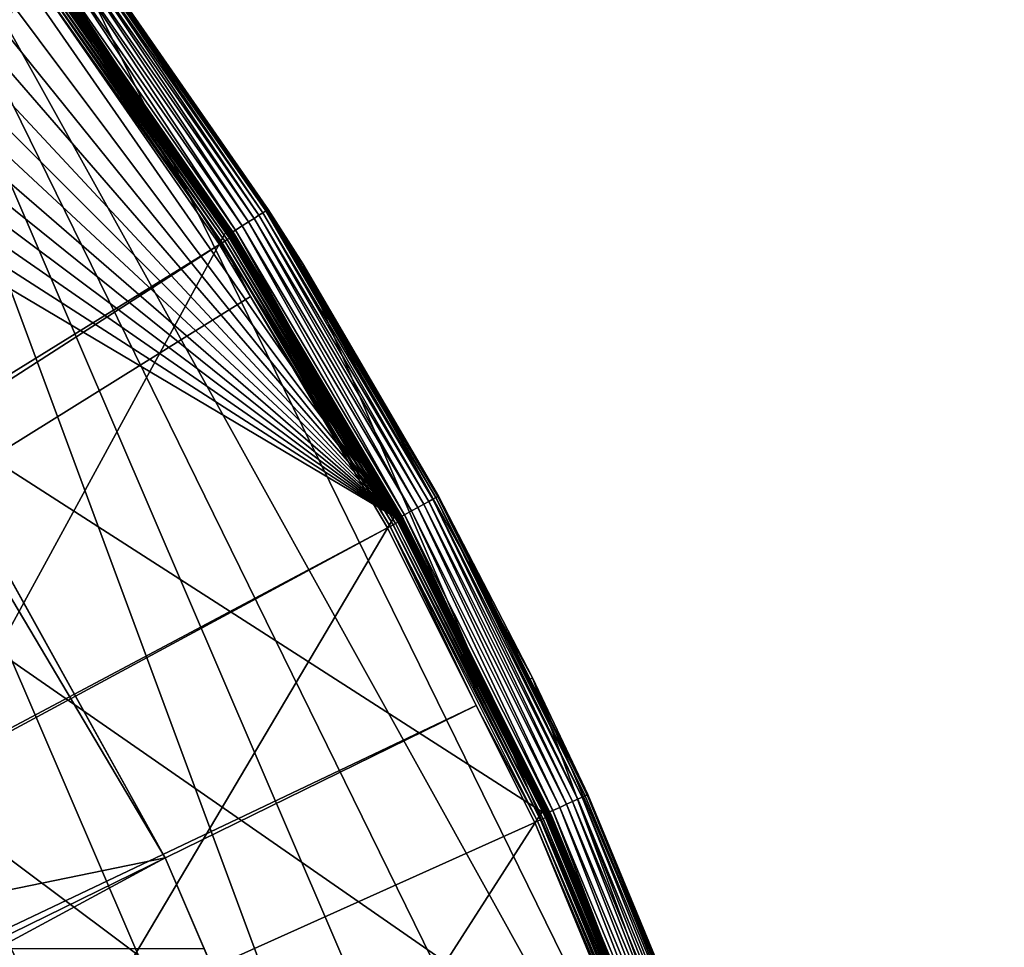
# Model space of a CAD drawing. Extents: x -200 to 200, y -200 to 451.
# Drawn here: x 158 to 200, y 77 to 116 of the extents above; entities that cross this region are included whole.
import ezdxf

# ---------------------------------------------------------------- set-up
doc = ezdxf.new("R2010")
doc.units = 0
for name, color, linetype in [('L1', 7, 'CONTINUOUS'), ('L2', 7, 'CONTINUOUS'), ('L4', 7, 'CONTINUOUS')]:
    doc.layers.add(name, color=color, linetype=linetype)

msp = doc.modelspace()

# ---------------------------------------------------------------- linework, layer by layer
at = {"layer": 'L1', "color": 250}
for points in [[(149.5287, 129.8376, 13), (158.4103, 118.8396, 13), (0.204241, -198.0318, 13)], [(23.91128, 18.5136, 20.79033), (158.1424, 118.2049, 15.73217), (156.0578, 120.7956, 15.73217)], [(0.204241, -198.0318, 13), (158.4103, 118.8396, 13), (166.4845, 107.2359, 13)], [(158.4309, 118.855, 13.00223), (166.4845, 107.2359, 13), (158.4103, 118.8396, 13)], [(158.4509, 118.87, 13.00885), (166.5062, 107.2499, 13.00223), (158.4309, 118.855, 13.00223)], [(166.5062, 107.2499, 13.00223), (166.4845, 107.2359, 13), (158.4309, 118.855, 13.00223)], [(158.4696, 118.8841, 13.01966), (166.5272, 107.2634, 13.00885), (158.4509, 118.87, 13.00885)], [(166.5272, 107.2634, 13.00885), (166.5062, 107.2499, 13.00223), (158.4509, 118.87, 13.00885)], [(158.4867, 118.8969, 13.03435), (166.547, 107.2761, 13.01966), (158.4696, 118.8841, 13.01966)], [(166.547, 107.2761, 13.01966), (166.5272, 107.2634, 13.00885), (158.4696, 118.8841, 13.01966)], [(158.5014, 118.908, 13.05247), (166.5649, 107.2876, 13.03435), (158.4867, 118.8969, 13.03435)], [(166.5649, 107.2876, 13.03435), (166.547, 107.2761, 13.01966), (158.4867, 118.8969, 13.03435)], [(158.5135, 118.917, 13.07349), (166.5804, 107.2976, 13.05247), (158.5014, 118.908, 13.05247)], [(166.5804, 107.2976, 13.05247), (166.5649, 107.2876, 13.03435), (158.5014, 118.908, 13.05247)], [(158.5224, 118.9237, 13.09679), (166.593, 107.3058, 13.07349), (158.5135, 118.917, 13.07349)], [(166.593, 107.3058, 13.07349), (166.5804, 107.2976, 13.05247), (158.5135, 118.917, 13.07349)], [(158.5281, 118.9279, 13.12166), (166.6025, 107.3119, 13.09679), (158.5224, 118.9237, 13.09679)], [(166.6025, 107.3119, 13.09679), (166.593, 107.3058, 13.07349), (158.5224, 118.9237, 13.09679)], [(158.5281, 118.9279, 13.12166), (158.5302, 118.9296, 13.14738), (166.6084, 107.3157, 13.12166)], [(166.6084, 107.3157, 13.12166), (166.6025, 107.3119, 13.09679), (158.5281, 118.9279, 13.12166)], [(158.5302, 118.9296, 13.14738), (158.7637, 118.6693, 14.91857), (166.6106, 107.3171, 13.14738)], [(158.5302, 118.9296, 13.14738), (166.6106, 107.3171, 13.14738), (166.6084, 107.3157, 13.12166)], [(166.3993, 106.7677, 15.67651), (158.3586, 118.3665, 15.67651), (158.2525, 118.2871, 15.71605)], [(166.5035, 106.8346, 15.61473), (158.4578, 118.4406, 15.61473), (158.3586, 118.3665, 15.67651)], [(166.3993, 106.7677, 15.67651), (166.5035, 106.8346, 15.61473), (158.3586, 118.3665, 15.67651)], [(166.5971, 106.8946, 15.53255), (158.5469, 118.5072, 15.53255), (158.4578, 118.4406, 15.61473)], [(166.5035, 106.8346, 15.61473), (166.5971, 106.8946, 15.53255), (158.4578, 118.4406, 15.61473)], [(166.6774, 106.9462, 15.43245), (158.6233, 118.5643, 15.43245), (158.5469, 118.5072, 15.53255)], [(166.5971, 106.8946, 15.53255), (166.6774, 106.9462, 15.43245), (158.5469, 118.5072, 15.53255)], [(166.7421, 106.9876, 15.31739), (158.6848, 118.6103, 15.31739), (158.6233, 118.5643, 15.43245)], [(166.6774, 106.9462, 15.43245), (166.7421, 106.9876, 15.31739), (158.6233, 118.5643, 15.43245)], [(166.789, 107.0178, 15.19084), (158.7295, 118.6437, 15.19084), (158.6848, 118.6103, 15.31739)], [(166.7421, 106.9876, 15.31739), (166.789, 107.0178, 15.19084), (158.6848, 118.6103, 15.31739)], [(166.817, 107.0357, 15.05656), (158.7561, 118.6636, 15.05656), (158.7295, 118.6437, 15.19084)], [(166.789, 107.0178, 15.19084), (166.817, 107.0357, 15.05656), (158.7295, 118.6437, 15.19084)], [(166.825, 107.0409, 14.91857), (158.7637, 118.6693, 14.91857), (158.7561, 118.6636, 15.05656)], [(166.817, 107.0357, 15.05656), (166.825, 107.0409, 14.91857), (158.7561, 118.6636, 15.05656)], [(166.6106, 107.3171, 13.14738), (158.7637, 118.6693, 14.91857), (166.825, 107.0409, 14.91857)], [(166.1721, 106.622, 15.73217), (158.1424, 118.2049, 15.73217), (23.91128, 18.5136, 20.79033)], [(166.2878, 106.6962, 15.71605), (158.2525, 118.2871, 15.71605), (158.1424, 118.2049, 15.73217)], [(158.1424, 118.2049, 15.73217), (166.1721, 106.622, 15.73217), (166.2878, 106.6962, 15.71605)], [(166.2878, 106.6962, 15.71605), (166.3993, 106.7677, 15.67651), (158.2525, 118.2871, 15.71605)], [(0.204241, -198.0318, 13), (166.4845, 107.2359, 13), (173.7105, 95.08581, 13)], [(166.5062, 107.2499, 13.00223), (173.7105, 95.08581, 13), (166.4845, 107.2359, 13)], [(166.5272, 107.2634, 13.00885), (173.7331, 95.09818, 13.00223), (166.5062, 107.2499, 13.00223)], [(173.7331, 95.09818, 13.00223), (173.7105, 95.08581, 13), (166.5062, 107.2499, 13.00223)], [(166.547, 107.2761, 13.01966), (173.755, 95.11019, 13.00885), (166.5272, 107.2634, 13.00885)], [(173.755, 95.11019, 13.00885), (173.7331, 95.09818, 13.00223), (166.5272, 107.2634, 13.00885)], [(166.5649, 107.2876, 13.03435), (173.7756, 95.12146, 13.01966), (166.547, 107.2761, 13.01966)], [(173.7756, 95.12146, 13.01966), (173.755, 95.11019, 13.00885), (166.547, 107.2761, 13.01966)], [(166.5804, 107.2976, 13.05247), (173.7943, 95.13168, 13.03435), (166.5649, 107.2876, 13.03435)], [(173.7943, 95.13168, 13.03435), (173.7756, 95.12146, 13.01966), (166.5649, 107.2876, 13.03435)], [(166.593, 107.3058, 13.07349), (173.8105, 95.14053, 13.05247), (166.5804, 107.2976, 13.05247)], [(173.8105, 95.14053, 13.05247), (173.7943, 95.13168, 13.03435), (166.5804, 107.2976, 13.05247)], [(166.6025, 107.3119, 13.09679), (173.8237, 95.14776, 13.07349), (166.593, 107.3058, 13.07349)], [(173.8237, 95.14776, 13.07349), (173.8105, 95.14053, 13.05247), (166.593, 107.3058, 13.07349)], [(166.6084, 107.3157, 13.12166), (173.8335, 95.15315, 13.09679), (166.6025, 107.3119, 13.09679)], [(173.8335, 95.15315, 13.09679), (173.8237, 95.14776, 13.07349), (166.6025, 107.3119, 13.09679)], [(166.6084, 107.3157, 13.12166), (166.6106, 107.3171, 13.14738), (168.1144, 104.7886, 13.14738)], [(166.6084, 107.3157, 13.12166), (168.1144, 104.7886, 13.14738), (173.8397, 95.15654, 13.12166)], [(173.8397, 95.15654, 13.12166), (173.8335, 95.15315, 13.09679), (166.6084, 107.3157, 13.12166)], [(166.6106, 107.3171, 13.14738), (166.825, 107.0409, 14.91857), (168.1144, 104.7886, 13.14738)], [(173.9986, 94.84652, 15.19084), (166.789, 107.0178, 15.19084), (166.7421, 106.9876, 15.31739)], [(174.0278, 94.8624, 15.05656), (166.817, 107.0357, 15.05656), (166.789, 107.0178, 15.19084)], [(173.9986, 94.84652, 15.19084), (174.0278, 94.8624, 15.05656), (166.789, 107.0178, 15.19084)], [(168.1471, 104.8089, 14.91857), (166.825, 107.0409, 14.91857), (166.817, 107.0357, 15.05656)], [(174.0278, 94.8624, 15.05656), (168.1471, 104.8089, 14.91857), (166.817, 107.0357, 15.05656)], [(168.1144, 104.7886, 13.14738), (166.825, 107.0409, 14.91857), (168.1471, 104.8089, 14.91857)], [(25.66985, 15.99559, 20.79033), (166.1721, 106.622, 15.73217), (23.91128, 18.5136, 20.79033)], [(25.66985, 15.99559, 20.79033), (167.4891, 104.3987, 15.73217), (166.1721, 106.622, 15.73217)], [(166.2878, 106.6962, 15.71605), (166.1721, 106.622, 15.73217), (167.4891, 104.3987, 15.73217)], [(173.5921, 94.62491, 15.67651), (166.3993, 106.7677, 15.67651), (166.2878, 106.6962, 15.71605)], [(173.4757, 94.56147, 15.71605), (173.5921, 94.62491, 15.67651), (166.2878, 106.6962, 15.71605)], [(166.2878, 106.6962, 15.71605), (167.4891, 104.3987, 15.73217), (173.4757, 94.56147, 15.71605)], [(173.7007, 94.68414, 15.61473), (166.5035, 106.8346, 15.61473), (166.3993, 106.7677, 15.67651)], [(173.5921, 94.62491, 15.67651), (173.7007, 94.68414, 15.61473), (166.3993, 106.7677, 15.67651)], [(173.7984, 94.73739, 15.53255), (166.5971, 106.8946, 15.53255), (166.5035, 106.8346, 15.61473)], [(173.7007, 94.68414, 15.61473), (173.7984, 94.73739, 15.53255), (166.5035, 106.8346, 15.61473)], [(173.8822, 94.78307, 15.43245), (166.6774, 106.9462, 15.43245), (166.5971, 106.8946, 15.53255)], [(173.7984, 94.73739, 15.53255), (173.8822, 94.78307, 15.43245), (166.5971, 106.8946, 15.53255)], [(173.9496, 94.81981, 15.31739), (166.7421, 106.9876, 15.31739), (166.6774, 106.9462, 15.43245)], [(173.8822, 94.78307, 15.43245), (173.9496, 94.81981, 15.31739), (166.6774, 106.9462, 15.43245)], [(173.9496, 94.81981, 15.31739), (173.9986, 94.84652, 15.19084), (166.7421, 106.9876, 15.31739)], [(168.1144, 104.7886, 13.14738), (168.1471, 104.8089, 14.91857), (173.8421, 95.15782, 13.14738)], [(168.1144, 104.7886, 13.14738), (173.8421, 95.15782, 13.14738), (173.8397, 95.15654, 13.12166)], [(173.8421, 95.15782, 13.14738), (168.1471, 104.8089, 14.91857), (174.0362, 94.86697, 14.91857)], [(174.0362, 94.86697, 14.91857), (168.1471, 104.8089, 14.91857), (174.0278, 94.8624, 15.05656)], [(173.3551, 94.49573, 15.73217), (167.4891, 104.3987, 15.73217), (25.66985, 15.99559, 20.79033)], [(173.4757, 94.56147, 15.71605), (167.4891, 104.3987, 15.73217), (173.3551, 94.49573, 15.73217)], [(173.7105, 95.08581, 13), (180.0512, 82.45118, 13), (0.204241, -198.0318, 13)], [(173.7331, 95.09818, 13.00223), (180.0512, 82.45118, 13), (173.7105, 95.08581, 13)], [(173.755, 95.11019, 13.00885), (180.0747, 82.46191, 13.00223), (173.7331, 95.09818, 13.00223)], [(180.0747, 82.46191, 13.00223), (180.0512, 82.45118, 13), (173.7331, 95.09818, 13.00223)], [(173.7756, 95.12146, 13.01966), (180.0974, 82.47231, 13.00885), (173.755, 95.11019, 13.00885)], [(180.0974, 82.47231, 13.00885), (180.0747, 82.46191, 13.00223), (173.755, 95.11019, 13.00885)], [(173.7943, 95.13168, 13.03435), (180.1187, 82.48209, 13.01966), (173.7756, 95.12146, 13.01966)], [(180.1187, 82.48209, 13.01966), (180.0974, 82.47231, 13.00885), (173.7756, 95.12146, 13.01966)], [(173.8105, 95.14053, 13.05247), (180.1381, 82.49095, 13.03435), (173.7943, 95.13168, 13.03435)], [(180.1381, 82.49095, 13.03435), (180.1187, 82.48209, 13.01966), (173.7943, 95.13168, 13.03435)], [(180.2009, 82.13696, 15.43245), (173.8822, 94.78307, 15.43245), (173.7984, 94.73739, 15.53255)], [(173.8237, 95.14776, 13.07349), (180.1549, 82.49863, 13.05247), (173.8105, 95.14053, 13.05247)], [(180.1549, 82.49863, 13.05247), (180.1381, 82.49095, 13.03435), (173.8105, 95.14053, 13.05247)], [(173.8335, 95.15315, 13.09679), (180.1686, 82.5049, 13.07349), (173.8237, 95.14776, 13.07349)], [(180.1686, 82.5049, 13.07349), (180.1549, 82.49863, 13.05247), (173.8237, 95.14776, 13.07349)], [(173.8397, 95.15654, 13.12166), (180.1787, 82.50957, 13.09679), (173.8335, 95.15315, 13.09679)], [(180.1787, 82.50957, 13.09679), (180.1686, 82.5049, 13.07349), (173.8335, 95.15315, 13.09679)], [(173.8397, 95.15654, 13.12166), (173.8421, 95.15782, 13.14738), (177.8231, 87.22519, 13.14738)], [(173.8397, 95.15654, 13.12166), (177.8231, 87.22519, 13.14738), (180.1852, 82.51251, 13.12166)], [(180.1852, 82.51251, 13.12166), (180.1787, 82.50957, 13.09679), (173.8397, 95.15654, 13.12166)], [(173.8421, 95.15782, 13.14738), (174.0362, 94.86697, 14.91857), (177.8231, 87.22519, 13.14738)], [(180.2708, 82.1688, 15.31739), (173.9496, 94.81981, 15.31739), (173.8822, 94.78307, 15.43245)], [(180.2009, 82.13696, 15.43245), (180.2708, 82.1688, 15.31739), (173.8822, 94.78307, 15.43245)], [(180.3216, 82.19194, 15.19084), (173.9986, 94.84652, 15.19084), (173.9496, 94.81981, 15.31739)], [(180.2708, 82.1688, 15.31739), (180.3216, 82.19194, 15.19084), (173.9496, 94.81981, 15.31739)], [(180.3518, 82.20571, 15.05656), (174.0278, 94.8624, 15.05656), (173.9986, 94.84652, 15.19084)], [(180.3216, 82.19194, 15.19084), (180.3518, 82.20571, 15.05656), (173.9986, 94.84652, 15.19084)], [(177.8482, 87.2377, 14.91857), (174.0362, 94.86697, 14.91857), (174.0278, 94.8624, 15.05656)], [(180.3518, 82.20571, 15.05656), (177.8482, 87.2377, 14.91857), (174.0278, 94.8624, 15.05656)], [(177.8231, 87.22519, 13.14738), (174.0362, 94.86697, 14.91857), (177.8482, 87.2377, 14.91857)], [(26.27589, 15.12783, 20.79033), (173.3551, 94.49573, 15.73217), (25.66985, 15.99559, 20.79033)], [(26.27589, 15.12783, 20.79033), (177.1522, 86.89632, 15.73217), (173.3551, 94.49573, 15.73217)], [(173.4757, 94.56147, 15.71605), (173.3551, 94.49573, 15.73217), (177.1522, 86.89632, 15.73217)], [(179.9003, 81.9999, 15.67651), (173.5921, 94.62491, 15.67651), (173.4757, 94.56147, 15.71605)], [(179.7796, 81.94493, 15.71605), (179.9003, 81.9999, 15.67651), (173.4757, 94.56147, 15.71605)], [(179.7796, 81.94493, 15.71605), (173.4757, 94.56147, 15.71605), (177.1522, 86.89632, 15.73217)], [(180.0129, 82.05123, 15.61473), (173.7007, 94.68414, 15.61473), (173.5921, 94.62491, 15.67651)], [(179.9003, 81.9999, 15.67651), (180.0129, 82.05123, 15.61473), (173.5921, 94.62491, 15.67651)], [(180.1141, 82.09737, 15.53255), (173.7984, 94.73739, 15.53255), (173.7007, 94.68414, 15.61473)], [(180.0129, 82.05123, 15.61473), (180.1141, 82.09737, 15.53255), (173.7007, 94.68414, 15.61473)], [(180.1141, 82.09737, 15.53255), (180.2009, 82.13696, 15.43245), (173.7984, 94.73739, 15.53255)], [(177.8231, 87.22519, 13.14738), (177.8482, 87.2377, 14.91857), (180.1876, 82.51362, 13.14738)], [(180.1852, 82.51251, 13.12166), (177.8231, 87.22519, 13.14738), (180.1876, 82.51362, 13.14738)], [(180.1876, 82.51362, 13.14738), (177.8482, 87.2377, 14.91857), (180.3605, 82.20966, 14.91857)], [(180.3605, 82.20966, 14.91857), (177.8482, 87.2377, 14.91857), (180.3518, 82.20571, 15.05656)], [(27.1224, 13.30671, 20.79033), (177.1522, 86.89632, 15.73217), (26.27589, 15.12783, 20.79033)], [(27.1224, 13.30671, 20.79033), (179.6546, 81.88795, 15.73217), (177.1522, 86.89632, 15.73217)], [(179.6546, 81.88795, 15.73217), (179.7796, 81.94493, 15.71605), (177.1522, 86.89632, 15.73217)], [(0.204241, -198.0318, 13), (180.0512, 82.45118, 13), (185.4745, 69.39639, 13)], [(180.0747, 82.46191, 13.00223), (185.4745, 69.39639, 13), (180.0512, 82.45118, 13)], [(180.0974, 82.47231, 13.00885), (185.4986, 69.40542, 13.00223), (180.0747, 82.46191, 13.00223)], [(185.4986, 69.40542, 13.00223), (185.4745, 69.39639, 13), (180.0747, 82.46191, 13.00223)], [(180.1187, 82.48209, 13.01966), (185.522, 69.41418, 13.00885), (180.0974, 82.47231, 13.00885)], [(185.522, 69.41418, 13.00885), (185.4986, 69.40542, 13.00223), (180.0974, 82.47231, 13.00885)], [(180.1381, 82.49095, 13.03435), (185.544, 69.42241, 13.01966), (180.1187, 82.48209, 13.01966)], [(185.544, 69.42241, 13.01966), (185.522, 69.41418, 13.00885), (180.1187, 82.48209, 13.01966)], [(180.1549, 82.49863, 13.05247), (185.564, 69.42987, 13.03435), (180.1381, 82.49095, 13.03435)], [(185.564, 69.42987, 13.03435), (185.544, 69.42241, 13.01966), (180.1381, 82.49095, 13.03435)], [(180.1686, 82.5049, 13.07349), (185.5812, 69.43633, 13.05247), (180.1549, 82.49863, 13.05247)], [(185.5812, 69.43633, 13.05247), (185.564, 69.42987, 13.03435), (180.1549, 82.49863, 13.05247)], [(180.1787, 82.50957, 13.09679), (185.5953, 69.44161, 13.07349), (180.1686, 82.5049, 13.07349)], [(185.5953, 69.44161, 13.07349), (185.5812, 69.43633, 13.05247), (180.1686, 82.5049, 13.07349)], [(180.1852, 82.51251, 13.12166), (185.6058, 69.44554, 13.09679), (180.1787, 82.50957, 13.09679)], [(185.6058, 69.44554, 13.09679), (185.5953, 69.44161, 13.07349), (180.1787, 82.50957, 13.09679)], [(180.1852, 82.51251, 13.12166), (180.1876, 82.51362, 13.14738), (185.6125, 69.44801, 13.12166)], [(185.6125, 69.44801, 13.12166), (185.6058, 69.44554, 13.09679), (180.1852, 82.51251, 13.12166)], [(180.1876, 82.51362, 13.14738), (180.3605, 82.20966, 14.91857), (185.615, 69.44895, 13.14738)], [(180.1876, 82.51362, 13.14738), (185.615, 69.44895, 13.14738), (185.6125, 69.44801, 13.12166)], [(185.6733, 69.09907, 15.31739), (180.2708, 82.1688, 15.31739), (180.2009, 82.13696, 15.43245)], [(185.7257, 69.11854, 15.19084), (180.3216, 82.19194, 15.19084), (180.2708, 82.1688, 15.31739)], [(185.6733, 69.09907, 15.31739), (185.7257, 69.11854, 15.19084), (180.2708, 82.1688, 15.31739)], [(185.7567, 69.13011, 15.05656), (180.3518, 82.20571, 15.05656), (180.3216, 82.19194, 15.19084)], [(185.7257, 69.11854, 15.19084), (185.7567, 69.13011, 15.05656), (180.3216, 82.19194, 15.19084)], [(185.7657, 69.13344, 14.91857), (180.3605, 82.20966, 14.91857), (180.3518, 82.20571, 15.05656)], [(185.7567, 69.13011, 15.05656), (185.7657, 69.13344, 14.91857), (180.3518, 82.20571, 15.05656)], [(185.615, 69.44895, 13.14738), (180.3605, 82.20966, 14.91857), (185.7657, 69.13344, 14.91857)], [(185.0387, 68.86289, 15.73217), (179.6546, 81.88795, 15.73217), (27.1224, 13.30671, 20.79033)], [(185.1675, 68.91081, 15.71605), (179.7796, 81.94493, 15.71605), (179.6546, 81.88795, 15.73217)], [(179.6546, 81.88795, 15.73217), (185.0387, 68.86289, 15.73217), (185.1675, 68.91081, 15.71605)], [(185.2917, 68.95704, 15.67651), (179.9003, 81.9999, 15.67651), (179.7796, 81.94493, 15.71605)], [(185.1675, 68.91081, 15.71605), (185.2917, 68.95704, 15.67651), (179.7796, 81.94493, 15.71605)], [(185.4077, 69.0002, 15.61473), (180.0129, 82.05123, 15.61473), (179.9003, 81.9999, 15.67651)], [(185.2917, 68.95704, 15.67651), (185.4077, 69.0002, 15.61473), (179.9003, 81.9999, 15.67651)], [(185.5119, 69.039, 15.53255), (180.1141, 82.09737, 15.53255), (180.0129, 82.05123, 15.61473)], [(185.4077, 69.0002, 15.61473), (185.5119, 69.039, 15.53255), (180.0129, 82.05123, 15.61473)], [(185.6014, 69.07229, 15.43245), (180.2009, 82.13696, 15.43245), (180.1141, 82.09737, 15.53255)], [(185.5119, 69.039, 15.53255), (185.6014, 69.07229, 15.43245), (180.1141, 82.09737, 15.53255)], [(185.6014, 69.07229, 15.43245), (185.6733, 69.09907, 15.31739), (180.2009, 82.13696, 15.43245)]]:
    msp.add_3dface(points, dxfattribs=at)
at = {"layer": 'L2', "color": 250}
for points in [[(-182.2658, 9.243473, 4.5), (163.8493, 80.37193, 4.5), (154.8776, 96.53593, 4.5)], [(163.8493, 80.37193, 4.5), (163.8493, 80.37193, 2), (154.8776, 96.53593, 4.5)], [(154.8776, 96.53593, 4.5), (163.8493, 80.37193, 2), (157.1002, 92.53152, 2)], [(163.8493, 80.37193, 2), (156.627, 76.48396, 2), (156.627, 92.53152, 2)], [(163.8493, 80.37193, 2), (156.627, 92.53152, 2), (157.1002, 92.53152, 2)], [(171.1398, 63.38321, 4.5), (163.8493, 80.37193, 4.5), (-182.2658, 9.243473, 4.5)], [(165.5178, 76.48396, 2), (156.627, 76.48396, 2), (163.8493, 80.37193, 2)], [(165.5178, 76.48396, 2), (163.8493, 80.37193, 2), (163.8493, 80.37193, 4.5)], [(165.5178, 76.48396, 2), (163.8493, 80.37193, 4.5), (171.1398, 63.38321, 2)], [(171.1398, 63.38321, 2), (163.8493, 80.37193, 4.5), (171.1398, 63.38321, 4.5)]]:
    msp.add_3dface(points, dxfattribs=at)
at = {"layer": 'L4', "color": 7}
for points in [[(173.7804, 94.8913), (0, 198), (14.12516, 197.4955)], [(0, 198), (180.1071, -82.25217), (173.7804, -94.8913)], [(197.4955, 14.12516), (198, 0), (0, 198)], [(173.7804, -94.8913), (166.5682, -107.0469), (0, 198)], [(0, 198), (166.5682, -107.0469), (158.5072, -118.657)], [(0, 198), (158.5072, -118.657), (149.6384, -129.6624)], [(173.7804, 94.8913), (180.1071, 82.25217), (0, 198)], [(0, 198), (180.1071, 82.25217), (185.516, 69.19391)], [(0, 198), (185.516, 69.19391), (189.9796, 55.78304)], [(189.9796, 55.78304), (193.4751, 42.08793), (0, 198)], [(0, 198), (193.4751, 42.08793), (195.9846, 28.17834)], [(0, 198), (195.9846, 28.17834), (197.4955, 14.12516)], [(198, 0), (197.4955, -14.12516), (0, 198)], [(0, 198), (197.4955, -14.12516), (195.9846, -28.17834)], [(0, 198), (195.9846, -28.17834), (193.4751, -42.08793)], [(193.4751, -42.08793), (189.9796, -55.78304), (0, 198)], [(0, 198), (189.9796, -55.78304), (185.516, -69.19391)], [(0, 198), (185.516, -69.19391), (180.1071, -82.25217)], [(14.12516, 197.4955), (28.17834, 195.9846), (173.7804, 94.8913)], [(173.7804, 94.8913), (28.17834, 195.9846), (42.08793, 193.4751)], [(173.7804, 94.8913), (42.08793, 193.4751), (55.78304, 189.9796)], [(55.78304, 189.9796), (69.19391, 185.516), (173.7804, 94.8913)], [(173.7804, 94.8913), (69.19391, 185.516), (82.25217, 180.1071)], [(187.5504, -69.46105, 15.5), (193.6154, -50.13051, 15.5), (78.87117, 183.7916, 15.5)], [(193.6154, -50.13051, 15.5), (197.6937, -30.28556, 15.5), (78.87117, 183.7916, 15.5)], [(78.87117, 183.7916, 15.5), (197.6937, -30.28556, 15.5), (199.7433, -10.12983, 15.5)], [(78.87117, 183.7916, 15.5), (199.7433, -10.12983, 15.5), (97.06039, 174.8693, 15.5)], [(78.87117, 183.7916, 15.5), (144.9586, -137.7934, 15.5), (158.1551, -122.4212, 15.5)], [(158.1551, -122.4212, 15.5), (169.7288, -105.7928, 15.5), (78.87117, 183.7916, 15.5)], [(78.87117, 183.7916, 15.5), (169.7288, -105.7928, 15.5), (179.5609, -88.07883, 15.5)], [(78.87117, 183.7916, 15.5), (179.5609, -88.07883, 15.5), (187.5504, -69.46105, 15.5)], [(173.7804, 94.8913), (82.25217, 180.1071), (94.8913, 173.7804)], [(97.06039, 174.8693, 15.5), (199.7433, -10.12983, 15.5), (114.2536, 164.1527, 15.5)], [(94.8913, 173.7804), (107.0469, 166.5682), (173.7804, 94.8913)], [(107.0469, 166.5682), (118.657, 158.5072), (173.7804, 94.8913)], [(199.7433, -10.12983, 15.5), (130.2745, 151.7516, 15.5), (114.2536, 164.1527, 15.5)], [(173.7804, 94.8913), (118.657, 158.5072), (129.6624, 149.6384)], [(199.7433, -10.12983, 15.5), (144.9586, 137.7934, 15.5), (130.2745, 151.7516, 15.5)], [(173.7804, 94.8913), (129.6624, 149.6384), (140.0071, 140.0071)], [(140.0071, 140.0071), (149.6384, 129.6624), (173.7804, 94.8913)], [(199.7433, 10.12983, 15.5), (197.6937, 30.28556, 15.5), (144.9586, 137.7934, 15.5)], [(144.9586, 137.7934, 15.5), (197.6937, 30.28556, 15.5), (193.6154, 50.13051, 15.5)], [(144.9586, 137.7934, 15.5), (193.6154, 50.13051, 15.5), (158.1551, 122.4212, 15.5)], [(199.7433, 10.12983, 15.5), (144.9586, 137.7934, 15.5), (199.7433, -10.12983, 15.5)], [(173.7804, 94.8913), (149.6384, 129.6624), (158.5072, 118.657)], [(160.1083, 119.8555, 2), (158.1551, 122.4212, 15.5), (169.7288, 105.7928, 15.5)], [(158.1551, 122.4212, 15.5), (193.6154, 50.13051, 15.5), (169.7288, 105.7928, 15.5)], [(159.8938, 119.695, 1), (167.8571, 107.8752, 0.714424), (159.7337, 119.5751, 0.714424)], [(160.0117, 119.7833, 1.31596), (168.0253, 107.9833, 1), (159.8938, 119.695, 1)], [(168.0253, 107.9833, 1), (167.8571, 107.8752, 0.714424), (159.8938, 119.695, 1)], [(160.0839, 119.8373, 1.652704), (168.1492, 108.063, 1.31596), (160.0117, 119.7833, 1.31596)], [(168.1492, 108.063, 1.31596), (168.0253, 107.9833, 1), (160.0117, 119.7833, 1.31596)], [(160.0839, 119.8373, 1.652704), (160.1083, 119.8555, 2), (168.2251, 108.1117, 1.652704)], [(168.2251, 108.1117, 1.652704), (168.1492, 108.063, 1.31596), (160.0839, 119.8373, 1.652704)], [(160.1083, 119.8555, 2), (169.7288, 105.7928, 15.5), (168.2507, 108.1282, 2)], [(160.1083, 119.8555, 2), (168.2507, 108.1282, 2), (168.2251, 108.1117, 1.652704)], [(159.3077, 119.2563, 0.267949), (167.1437, 107.4167, 0.120615), (159.0548, 119.0669, 0.120615)], [(159.5363, 119.4274, 0.467911), (167.4094, 107.5875, 0.267949), (159.3077, 119.2563, 0.267949)], [(167.4094, 107.5875, 0.267949), (167.1437, 107.4167, 0.120615), (159.3077, 119.2563, 0.267949)], [(159.7337, 119.5751, 0.714424), (167.6497, 107.7419, 0.467911), (159.5363, 119.4274, 0.467911)], [(167.6497, 107.7419, 0.467911), (167.4094, 107.5875, 0.267949), (159.5363, 119.4274, 0.467911)], [(167.8571, 107.8752, 0.714424), (167.6497, 107.7419, 0.467911), (159.7337, 119.5751, 0.714424)], [(158.7852, 118.8651, 0.030385), (166.5682, 107.0469), (158.5072, 118.657)], [(159.0548, 119.0669, 0.120615), (166.8604, 107.2346, 0.030385), (158.7852, 118.8651, 0.030385)], [(166.8604, 107.2346, 0.030385), (166.5682, 107.0469), (158.7852, 118.8651, 0.030385)], [(167.1437, 107.4167, 0.120615), (166.8604, 107.2346, 0.030385), (159.0548, 119.0669, 0.120615)], [(173.7804, 94.8913), (158.5072, 118.657), (166.5682, 107.0469)], [(167.8571, 107.8752, 0.714424), (174.9088, 95.50741, 0.467911), (167.6497, 107.7419, 0.467911)], [(168.0253, 107.9833, 1), (175.1251, 95.62555, 0.714424), (167.8571, 107.8752, 0.714424)], [(175.1251, 95.62555, 0.714424), (174.9088, 95.50741, 0.467911), (167.8571, 107.8752, 0.714424)], [(168.1492, 108.063, 1.31596), (175.3006, 95.72139, 1), (168.0253, 107.9833, 1)], [(175.3006, 95.72139, 1), (175.1251, 95.62555, 0.714424), (168.0253, 107.9833, 1)], [(168.2251, 108.1117, 1.652704), (175.4299, 95.792, 1.31596), (168.1492, 108.063, 1.31596)], [(175.4299, 95.792, 1.31596), (175.3006, 95.72139, 1), (168.1492, 108.063, 1.31596)], [(168.2251, 108.1117, 1.652704), (168.2507, 108.1282, 2), (169.6604, 105.7522, 2)], [(168.2251, 108.1117, 1.652704), (169.6604, 105.7522, 2), (175.5091, 95.83524, 1.652704)], [(175.5091, 95.83524, 1.652704), (175.4299, 95.792, 1.31596), (168.2251, 108.1117, 1.652704)], [(169.7288, 105.7928, 15.5), (169.6604, 105.7522, 2), (168.2507, 108.1282, 2)], [(167.1437, 107.4167, 0.120615), (174.0853, 95.05774, 0.030385), (166.8604, 107.2346, 0.030385)], [(167.4094, 107.5875, 0.267949), (174.3808, 95.21913, 0.120615), (167.1437, 107.4167, 0.120615)], [(174.3808, 95.21913, 0.120615), (174.0853, 95.05774, 0.030385), (167.1437, 107.4167, 0.120615)], [(167.6497, 107.7419, 0.467911), (174.6581, 95.37055, 0.267949), (167.4094, 107.5875, 0.267949)], [(174.6581, 95.37055, 0.267949), (174.3808, 95.21913, 0.120615), (167.4094, 107.5875, 0.267949)], [(174.9088, 95.50741, 0.467911), (174.6581, 95.37055, 0.267949), (167.6497, 107.7419, 0.467911)], [(166.8604, 107.2346, 0.030385), (173.7804, 94.8913), (166.5682, 107.0469)], [(174.0853, 95.05774, 0.030385), (173.7804, 94.8913), (166.8604, 107.2346, 0.030385)], [(169.7288, 105.7928, 15.5), (175.5358, 95.8498, 2), (169.6604, 105.7522, 2)], [(169.6604, 105.7522, 2), (175.5358, 95.8498, 2), (175.5091, 95.83524, 1.652704)], [(179.5609, 88.07883, 15.5), (175.5358, 95.8498, 2), (169.7288, 105.7928, 15.5)], [(169.7288, 105.7928, 15.5), (193.6154, 50.13051, 15.5), (179.5609, 88.07883, 15.5)], [(175.1251, 95.62555, 0.714424), (181.2765, 82.78622, 0.467911), (174.9088, 95.50741, 0.467911)], [(175.3006, 95.72139, 1), (181.5008, 82.88863, 0.714424), (175.1251, 95.62555, 0.714424)], [(181.5008, 82.88863, 0.714424), (181.2765, 82.78622, 0.467911), (175.1251, 95.62555, 0.714424)], [(175.4299, 95.792, 1.31596), (181.6827, 82.97169, 1), (175.3006, 95.72139, 1)], [(181.6827, 82.97169, 1), (181.5008, 82.88863, 0.714424), (175.3006, 95.72139, 1)], [(175.5091, 95.83524, 1.652704), (181.8167, 83.0329, 1.31596), (175.4299, 95.792, 1.31596)], [(181.8167, 83.0329, 1.31596), (181.6827, 82.97169, 1), (175.4299, 95.792, 1.31596)], [(175.5091, 95.83524, 1.652704), (175.5358, 95.8498, 2), (179.4528, 88.0247, 2)], [(175.5091, 95.83524, 1.652704), (179.4528, 88.0247, 2), (181.8988, 83.07038, 1.652704)], [(181.8988, 83.07038, 1.652704), (181.8167, 83.0329, 1.31596), (175.5091, 95.83524, 1.652704)], [(179.5609, 88.07883, 15.5), (179.4528, 88.0247, 2), (175.5358, 95.8498, 2)], [(174.3808, 95.21913, 0.120615), (180.4231, 82.39645, 0.030385), (174.0853, 95.05774, 0.030385)], [(174.6581, 95.37055, 0.267949), (180.7294, 82.53633, 0.120615), (174.3808, 95.21913, 0.120615)], [(180.7294, 82.53633, 0.120615), (180.4231, 82.39645, 0.030385), (174.3808, 95.21913, 0.120615)], [(174.9088, 95.50741, 0.467911), (181.0168, 82.66759, 0.267949), (174.6581, 95.37055, 0.267949)], [(181.0168, 82.66759, 0.267949), (180.7294, 82.53633, 0.120615), (174.6581, 95.37055, 0.267949)], [(181.2765, 82.78622, 0.467911), (181.0168, 82.66759, 0.267949), (174.9088, 95.50741, 0.467911)], [(174.0853, 95.05774, 0.030385), (180.1071, 82.25217), (173.7804, 94.8913)], [(180.4231, 82.39645, 0.030385), (180.1071, 82.25217), (174.0853, 95.05774, 0.030385)], [(179.5609, 88.07883, 15.5), (181.9264, 83.083, 2), (179.4528, 88.0247, 2)], [(187.5504, 69.46105, 15.5), (181.9264, 83.083, 2), (179.5609, 88.07883, 15.5)], [(179.5609, 88.07883, 15.5), (193.6154, 50.13051, 15.5), (187.5504, 69.46105, 15.5)], [(181.8988, 83.07038, 1.652704), (179.4528, 88.0247, 2), (181.9264, 83.083, 2)], [(181.8167, 83.0329, 1.31596), (187.1389, 69.7992, 1), (181.6827, 82.97169, 1)], [(181.8988, 83.07038, 1.652704), (187.2769, 69.85068, 1.31596), (181.8167, 83.0329, 1.31596)], [(187.2769, 69.85068, 1.31596), (187.1389, 69.7992, 1), (181.8167, 83.0329, 1.31596)], [(181.8988, 83.07038, 1.652704), (181.9264, 83.083, 2), (187.3615, 69.88221, 1.652704)], [(187.3615, 69.88221, 1.652704), (187.2769, 69.85068, 1.31596), (181.8988, 83.07038, 1.652704)], [(187.5504, 69.46105, 15.5), (187.3899, 69.89284, 2), (181.9264, 83.083, 2)], [(181.9264, 83.083, 2), (187.3899, 69.89284, 2), (187.3615, 69.88221, 1.652704)], [(181.0168, 82.66759, 0.267949), (186.157, 69.43295, 0.120615), (180.7294, 82.53633, 0.120615)], [(181.2765, 82.78622, 0.467911), (186.453, 69.54337, 0.267949), (181.0168, 82.66759, 0.267949)], [(186.453, 69.54337, 0.267949), (186.157, 69.43295, 0.120615), (181.0168, 82.66759, 0.267949)], [(181.5008, 82.88863, 0.714424), (186.7206, 69.64317, 0.467911), (181.2765, 82.78622, 0.467911)], [(186.7206, 69.64317, 0.467911), (186.453, 69.54337, 0.267949), (181.2765, 82.78622, 0.467911)], [(181.6827, 82.97169, 1), (186.9515, 69.72932, 0.714424), (181.5008, 82.88863, 0.714424)], [(186.9515, 69.72932, 0.714424), (186.7206, 69.64317, 0.467911), (181.5008, 82.88863, 0.714424)], [(187.1389, 69.7992, 1), (186.9515, 69.72932, 0.714424), (181.6827, 82.97169, 1)], [(180.4231, 82.39645, 0.030385), (185.516, 69.19391), (180.1071, 82.25217)], [(180.7294, 82.53633, 0.120615), (185.8414, 69.31528, 0.030385), (180.4231, 82.39645, 0.030385)], [(185.8414, 69.31528, 0.030385), (185.516, 69.19391), (180.4231, 82.39645, 0.030385)], [(186.157, 69.43295, 0.120615), (185.8414, 69.31528, 0.030385), (180.7294, 82.53633, 0.120615)]]:
    msp.add_3dface(points, dxfattribs=at)

doc.saveas('drawing.dxf')
